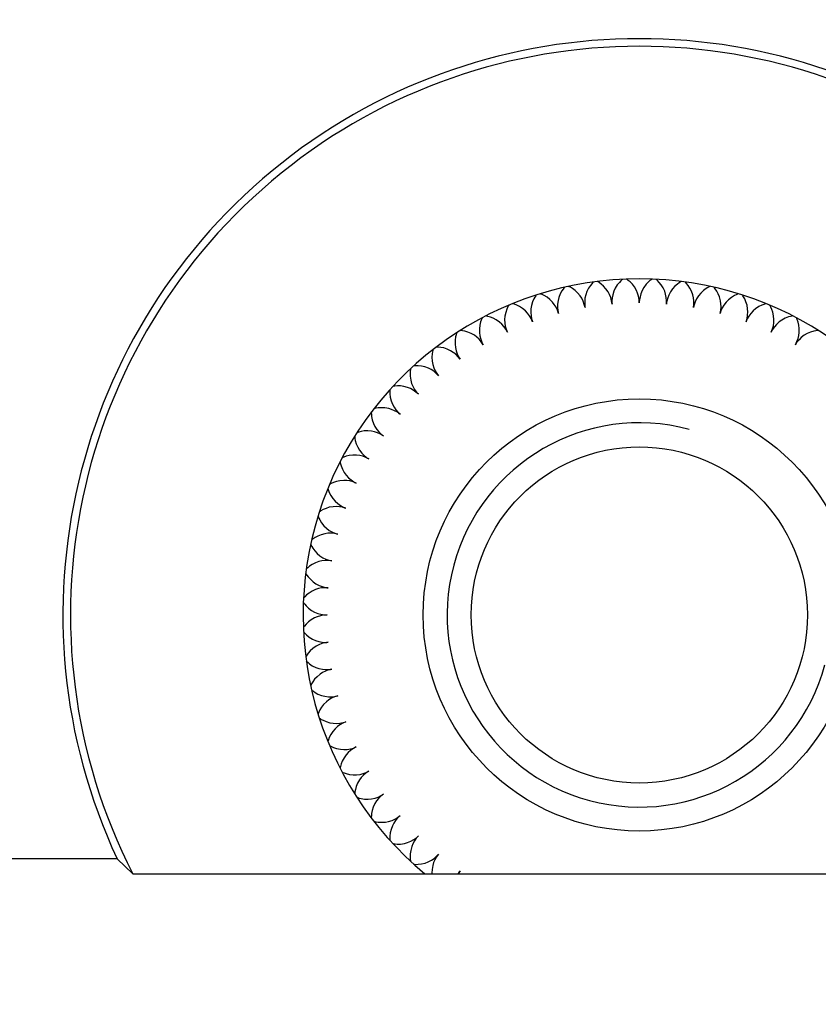
# Model space of a CAD drawing. Units: millimetres. Extents: x 2035 to 10101, y -889 to 1768.
# Drawn here: x 4123 to 4132, y -27 to -17 of the extents above; entities that cross this region are included whole.
import ezdxf

# ---------------------------------------------------------------- set-up
doc = ezdxf.new("R2010")
doc.units = ezdxf.units.MM
doc.layers.get('0').update_dxf_attribs({"linetype": 'CONTINUOUS'})
doc.layers.get('Defpoints').update_dxf_attribs({"linetype": 'CONTINUOUS'})
doc.layers.add('TFR-TRI', color=7, linetype='CONTINUOUS')
doc.dimstyles.new('aibo', dxfattribs={"dimtxt": 25, "dimasz": 25, "dimexe": 10, "dimexo": 0.0625, "dimgap": 5, "dimtad": 1, "dimdec": 0, "dimzin": 0, "dimdsep": 46, "dimtxsty": 'Standard', "dimblk": 'CLOSED', "dimcen": 0.09, "dimadec": 0, "dimazin": 0, "dimtfac": 1, "dimtdec": 0, "dimtofl": 0, "dimtmove": 0, "dimatfit": 3, "dimldrblk": 'CLOSED', "dimfxl": 1, "dimtolj": 1, "dimtzin": 0, "dimarcsym": 0})

# ---------------------------------------------------------------- blocks, each defined once
blk = doc.blocks.new('_Closed')
at = {"color": 0, "linetype": 'ByBlock', "lineweight": -2}
for p, q in [((-1, 0.16667), (0, 0)), ((-1, 0.16667), (-1, -0.16667)), ((0, 0), (-1, -0.16667)), ((0, 0), (-1, 0))]:
    blk.add_line(p, q, dxfattribs=at)
blk = doc.blocks.new('*D53')
at = {"color": 0, "lineweight": -2, "transparency": 16777216}
for p, q in [((3202.441, -56.916), (3202.441, 79.317)), ((4217.44, -56.916), (4217.44, 79.317)), ((3227.441, 69.317), (4192.44, 69.317))]:
    blk.add_line(p, q, dxfattribs=at)
at = {"layer": 'Defpoints', "color": 0, "transparency": 16777216}
for p in [(4217.44, 69.317), (3202.441, -56.978), (4217.44, -56.978)]:
    blk.add_point(p, dxfattribs=at)
at = {"color": 0, "lineweight": -2, "transparency": 16777216, "xscale": 25, "yscale": 25, "zscale": 25, "rotation": 180}
blk.add_blockref('_Closed', (3202.441, 69.317), dxfattribs=at)
at = {"color": 0, "lineweight": -2, "transparency": 16777216, "xscale": 25, "yscale": 25, "zscale": 25}
blk.add_blockref('_Closed', (4217.44, 69.317), dxfattribs=at)
at = {"color": 0, "lineweight": 0, "transparency": 16777216, "insert": (3709.941, 86.817), "char_height": 25, "attachment_point": 5}
blk.add_mtext('\\A1;1015', dxfattribs=at)

msp = doc.modelspace()

# ---------------------------------------------------------------- linework, layer by layer
at = {"layer": 'TFR-TRI', "linetype": 'Continuous'}
for p, q in [((4129.156, -19.574), (4129.147, -19.586)), ((4129.161, -19.568), (4129.156, -19.574)), ((4129.163, -19.566), (4129.161, -19.568)), ((4129.205, -19.558), (4129.204, -19.557)), ((4129.212, -19.561), (4129.205, -19.558)), ((4129.223, -19.566), (4129.212, -19.561)), ((4129.245, -19.58), (4129.223, -19.566)), ((4129.272, -19.599), (4129.245, -19.58)), ((4129.413, -19.575), (4129.395, -19.611)), ((4129.432, -19.546), (4129.413, -19.575)), ((4129.445, -19.53), (4129.432, -19.546)), ((4129.456, -19.518), (4129.445, -19.53)), ((4129.461, -19.513), (4129.456, -19.518)), ((4129.463, -19.511), (4129.461, -19.513)), ((4129.506, -19.507), (4129.505, -19.506)), ((4129.513, -19.511), (4129.506, -19.507)), ((4129.523, -19.517), (4129.513, -19.511)), ((4129.544, -19.532), (4129.523, -19.517)), ((4129.569, -19.554), (4129.544, -19.532)), ((4129.593, -19.581), (4129.569, -19.554)), ((4129.616, -19.614), (4129.593, -19.581)), ((4129.69, -19.576), (4129.676, -19.608)), ((4129.711, -19.542), (4129.69, -19.576)), ((4129.733, -19.515), (4129.711, -19.542)), ((4129.748, -19.5), (4129.733, -19.515)), ((4129.76, -19.489), (4129.748, -19.5)), ((4129.765, -19.484), (4129.76, -19.489)), ((4129.767, -19.483), (4129.765, -19.484)), ((4129.811, -19.482), (4129.809, -19.481)), ((4129.817, -19.487), (4129.811, -19.482)), ((4129.826, -19.494), (4129.817, -19.487)), ((4129.846, -19.511), (4129.826, -19.494)), ((4129.869, -19.534), (4129.846, -19.511)), ((4129.891, -19.563), (4129.869, -19.534)), ((4129.911, -19.598), (4129.891, -19.563)), ((4129.988, -19.567), (4129.971, -19.598)), ((4130.012, -19.535), (4129.988, -19.567)), ((4130.036, -19.51), (4130.012, -19.535)), ((4130.052, -19.496), (4130.036, -19.51)), ((4130.064, -19.487), (4130.052, -19.496)), ((4130.07, -19.482), (4130.064, -19.487)), ((4130.072, -19.481), (4130.07, -19.482)), ((4130.116, -19.484), (4130.114, -19.483)), ((4130.122, -19.489), (4130.116, -19.484)), ((4130.13, -19.497), (4130.122, -19.489)), ((4130.149, -19.516), (4130.13, -19.497)), ((4130.169, -19.541), (4130.149, -19.516)), ((4130.188, -19.572), (4130.169, -19.541)), ((4130.205, -19.608), (4130.188, -19.572)), ((4130.312, -19.554), (4130.285, -19.584)), ((4130.338, -19.532), (4130.312, -19.554)), ((4130.355, -19.519), (4130.338, -19.532)), ((4130.368, -19.511), (4130.355, -19.519)), ((4130.374, -19.507), (4130.368, -19.511)), ((4130.377, -19.506), (4130.374, -19.507)), ((4130.42, -19.513), (4130.418, -19.512)), ((4130.425, -19.518), (4130.42, -19.513)), ((4130.433, -19.527), (4130.425, -19.518)), ((4130.45, -19.547), (4130.433, -19.527)), ((4130.468, -19.574), (4130.45, -19.547)), ((4130.484, -19.607), (4130.468, -19.574)), ((4130.637, -19.579), (4130.609, -19.6)), ((4130.655, -19.569), (4130.637, -19.579)), ((4130.669, -19.561), (4130.655, -19.569)), ((4130.675, -19.558), (4130.669, -19.561)), ((4130.678, -19.557), (4130.675, -19.558)), ((4130.72, -19.568), (4130.719, -19.566)), ((4130.725, -19.573), (4130.72, -19.568)), ((4130.732, -19.583), (4130.725, -19.573)), ((4128.854, -19.668), (4128.844, -19.687)), ((4128.863, -19.655), (4128.854, -19.668)), ((4128.867, -19.649), (4128.863, -19.655)), ((4128.868, -19.647), (4128.867, -19.649)), ((4128.91, -19.635), (4128.908, -19.635)), ((4128.917, -19.638), (4128.91, -19.635)), ((4128.928, -19.642), (4128.917, -19.638)), ((4128.952, -19.653), (4128.928, -19.642)), ((4128.98, -19.67), (4128.952, -19.653)), ((4129.008, -19.693), (4128.98, -19.67)), ((4129.103, -19.671), (4129.095, -19.705)), ((4129.118, -19.634), (4129.103, -19.671)), ((4129.135, -19.603), (4129.118, -19.634)), ((4129.147, -19.586), (4129.135, -19.603)), ((4129.298, -19.624), (4129.272, -19.599)), ((4129.324, -19.655), (4129.298, -19.624)), ((4129.341, -19.681), (4129.324, -19.655)), ((4129.356, -19.711), (4129.341, -19.681)), ((4129.375, -19.681), (4129.372, -19.713)), ((4129.383, -19.644), (4129.375, -19.681)), ((4129.395, -19.611), (4129.383, -19.644)), ((4129.631, -19.642), (4129.616, -19.614)), ((4129.643, -19.673), (4129.631, -19.642)), ((4129.652, -19.706), (4129.643, -19.673)), ((4129.659, -19.676), (4129.656, -19.71)), ((4129.665, -19.644), (4129.659, -19.676)), ((4129.676, -19.608), (4129.665, -19.644)), ((4129.923, -19.627), (4129.911, -19.598)), ((4129.932, -19.659), (4129.923, -19.627)), ((4129.938, -19.693), (4129.932, -19.659)), ((4129.948, -19.664), (4129.942, -19.698)), ((4129.956, -19.633), (4129.948, -19.664)), ((4129.971, -19.598), (4129.956, -19.633)), ((4130.215, -19.639), (4130.205, -19.608)), ((4130.222, -19.671), (4130.215, -19.639)), ((4130.225, -19.706), (4130.222, -19.671)), ((4130.236, -19.677), (4130.228, -19.71)), ((4130.248, -19.647), (4130.236, -19.677)), ((4130.265, -19.613), (4130.248, -19.647)), ((4130.285, -19.584), (4130.265, -19.613)), ((4130.498, -19.644), (4130.484, -19.607)), ((4130.505, -19.675), (4130.498, -19.644)), ((4130.509, -19.708), (4130.505, -19.675)), ((4130.557, -19.654), (4130.537, -19.686)), ((4130.58, -19.627), (4130.557, -19.654)), ((4130.609, -19.6), (4130.58, -19.627)), ((4130.747, -19.605), (4130.732, -19.583)), ((4130.763, -19.633), (4130.747, -19.605)), ((4130.776, -19.667), (4130.763, -19.633)), ((4130.786, -19.706), (4130.776, -19.667)), ((4130.901, -19.671), (4130.869, -19.696)), ((4130.93, -19.653), (4130.901, -19.671)), ((4130.949, -19.644), (4130.93, -19.653)), ((4130.964, -19.638), (4130.949, -19.644)), ((4130.971, -19.635), (4130.964, -19.638)), ((4130.973, -19.634), (4130.971, -19.635)), ((4131.014, -19.649), (4131.013, -19.647)), ((4131.018, -19.655), (4131.014, -19.649)), ((4131.025, -19.665), (4131.018, -19.655)), ((4131.038, -19.688), (4131.025, -19.665)), ((4128.57, -19.776), (4128.561, -19.795)), ((4128.577, -19.761), (4128.57, -19.776)), ((4128.581, -19.755), (4128.577, -19.761)), ((4128.582, -19.753), (4128.581, -19.755)), ((4128.623, -19.738), (4128.621, -19.737)), ((4128.63, -19.74), (4128.623, -19.738)), ((4128.641, -19.743), (4128.63, -19.74)), ((4128.666, -19.752), (4128.641, -19.743)), ((4128.695, -19.767), (4128.666, -19.752)), ((4128.726, -19.786), (4128.695, -19.767)), ((4128.818, -19.757), (4128.813, -19.791)), ((4128.83, -19.718), (4128.818, -19.757)), ((4128.844, -19.687), (4128.83, -19.718)), ((4129.037, -19.721), (4129.008, -19.693)), ((4129.056, -19.746), (4129.037, -19.721)), ((4129.074, -19.774), (4129.056, -19.746)), ((4129.088, -19.806), (4129.074, -19.774)), ((4129.09, -19.742), (4129.089, -19.775)), ((4129.089, -19.775), (4129.093, -19.809)), ((4129.095, -19.705), (4129.09, -19.742)), ((4129.368, -19.744), (4129.356, -19.711)), ((4129.376, -19.778), (4129.368, -19.744)), ((4129.372, -19.713), (4129.372, -19.747)), ((4129.372, -19.747), (4129.374, -19.763)), ((4129.374, -19.763), (4129.376, -19.778)), ((4129.657, -19.741), (4129.652, -19.706)), ((4129.656, -19.71), (4129.656, -19.725)), ((4129.656, -19.725), (4129.657, -19.741)), ((4129.941, -19.728), (4129.938, -19.693)), ((4129.942, -19.698), (4129.941, -19.713)), ((4129.941, -19.713), (4129.941, -19.728)), ((4130.224, -19.741), (4130.225, -19.706)), ((4130.225, -19.725), (4130.224, -19.741)), ((4130.228, -19.71), (4130.225, -19.725)), ((4130.505, -19.778), (4130.509, -19.743)), ((4130.508, -19.763), (4130.505, -19.778)), ((4130.512, -19.748), (4130.508, -19.763)), ((4130.509, -19.743), (4130.509, -19.708)), ((4130.523, -19.716), (4130.512, -19.748)), ((4130.537, -19.686), (4130.523, -19.716)), ((4130.791, -19.737), (4130.786, -19.706)), ((4130.789, -19.805), (4130.792, -19.77)), ((4130.792, -19.77), (4130.791, -19.737)), ((4130.805, -19.779), (4130.791, -19.81)), ((4130.822, -19.751), (4130.805, -19.779)), ((4130.845, -19.721), (4130.822, -19.751)), ((4130.869, -19.696), (4130.845, -19.721)), ((4131.051, -19.718), (4131.038, -19.688)), ((4131.062, -19.752), (4131.051, -19.718)), ((4131.068, -19.792), (4131.062, -19.752)), ((4131.185, -19.767), (4131.152, -19.789)), ((4131.216, -19.752), (4131.185, -19.767)), ((4131.236, -19.744), (4131.216, -19.752)), ((4131.251, -19.74), (4131.236, -19.744)), ((4131.258, -19.738), (4131.251, -19.74)), ((4131.261, -19.737), (4131.258, -19.738)), ((4131.3, -19.755), (4131.299, -19.753)), ((4131.304, -19.761), (4131.3, -19.755)), ((4131.31, -19.772), (4131.304, -19.761)), ((4131.321, -19.796), (4131.31, -19.772)), ((4128.305, -19.886), (4128.302, -19.893)), ((4128.306, -19.884), (4128.305, -19.886)), ((4128.345, -19.865), (4128.343, -19.865)), ((4128.352, -19.866), (4128.345, -19.865)), ((4128.364, -19.869), (4128.352, -19.866)), ((4128.39, -19.876), (4128.364, -19.869)), ((4128.42, -19.887), (4128.39, -19.876)), ((4128.452, -19.904), (4128.42, -19.887)), ((4128.542, -19.867), (4128.539, -19.902)), ((4128.55, -19.828), (4128.542, -19.867)), ((4128.561, -19.795), (4128.55, -19.828)), ((4128.756, -19.812), (4128.726, -19.786)), ((4128.778, -19.835), (4128.756, -19.812)), ((4128.798, -19.862), (4128.778, -19.835)), ((4128.815, -19.892), (4128.798, -19.862)), ((4128.813, -19.791), (4128.811, -19.829)), ((4128.811, -19.829), (4128.814, -19.862)), ((4128.814, -19.862), (4128.82, -19.895)), ((4129.099, -19.839), (4129.088, -19.806)), ((4129.093, -19.809), (4129.096, -19.824)), ((4129.096, -19.824), (4129.099, -19.839)), ((4130.782, -19.839), (4130.789, -19.805)), ((4130.786, -19.824), (4130.782, -19.839)), ((4130.791, -19.81), (4130.786, -19.824)), ((4131.062, -19.891), (4131.068, -19.857)), ((4131.081, -19.866), (4131.064, -19.896)), ((4131.07, -19.823), (4131.068, -19.792)), ((4131.068, -19.857), (4131.07, -19.823)), ((4131.1, -19.84), (4131.081, -19.866)), ((4131.125, -19.812), (4131.1, -19.84)), ((4131.152, -19.789), (4131.125, -19.812)), ((4131.331, -19.827), (4131.321, -19.796)), ((4131.339, -19.862), (4131.331, -19.827)), ((4131.342, -19.902), (4131.339, -19.862)), ((4131.46, -19.888), (4131.425, -19.907)), ((4131.493, -19.875), (4131.46, -19.888)), ((4131.513, -19.869), (4131.493, -19.875)), ((4131.528, -19.866), (4131.513, -19.869)), ((4131.536, -19.865), (4131.528, -19.866)), ((4131.538, -19.864), (4131.536, -19.865)), ((4131.576, -19.886), (4131.575, -19.884)), ((4131.579, -19.892), (4131.576, -19.886)), ((4128.281, -19.961), (4128.276, -20)), ((4128.289, -19.927), (4128.281, -19.961)), ((4128.296, -19.907), (4128.289, -19.927)), ((4128.302, -19.893), (4128.296, -19.907)), ((4128.485, -19.928), (4128.452, -19.904)), ((4128.508, -19.949), (4128.485, -19.928)), ((4128.53, -19.974), (4128.508, -19.949)), ((4128.55, -20.002), (4128.53, -19.974)), ((4128.539, -19.902), (4128.541, -19.939)), ((4128.541, -19.939), (4128.546, -19.972)), ((4128.546, -19.972), (4128.555, -20.004)), ((4128.829, -19.925), (4128.815, -19.892)), ((4128.82, -19.895), (4128.824, -19.91)), ((4128.824, -19.91), (4128.829, -19.925)), ((4131.052, -19.925), (4131.062, -19.891)), ((4131.058, -19.91), (4131.052, -19.925)), ((4131.064, -19.896), (4131.058, -19.91)), ((4131.327, -20), (4131.336, -19.967)), ((4131.347, -19.978), (4131.328, -20.006)), ((4131.336, -19.967), (4131.341, -19.934)), ((4131.341, -19.934), (4131.342, -19.902)), ((4131.369, -19.953), (4131.347, -19.978)), ((4131.397, -19.927), (4131.369, -19.953)), ((4131.425, -19.907), (4131.397, -19.927)), ((4131.584, -19.903), (4131.579, -19.892)), ((4131.593, -19.928), (4131.584, -19.903)), ((4131.6, -19.96), (4131.593, -19.928)), ((4131.605, -19.996), (4131.6, -19.96)), ((4128.029, -20.083), (4128.024, -20.117)), ((4128.034, -20.062), (4128.029, -20.083)), ((4128.039, -20.047), (4128.034, -20.062)), ((4128.042, -20.04), (4128.039, -20.047)), ((4128.042, -20.038), (4128.042, -20.04)), ((4128.08, -20.016), (4128.078, -20.016)), ((4128.087, -20.016), (4128.08, -20.016)), ((4128.099, -20.018), (4128.087, -20.016)), ((4128.125, -20.023), (4128.099, -20.018)), ((4128.156, -20.032), (4128.125, -20.023)), ((4128.19, -20.046), (4128.156, -20.032)), ((4128.224, -20.066), (4128.19, -20.046)), ((4128.25, -20.085), (4128.224, -20.066)), ((4128.274, -20.108), (4128.25, -20.085)), ((4128.276, -20), (4128.276, -20.036)), ((4128.276, -20.036), (4128.281, -20.073)), ((4128.281, -20.073), (4128.29, -20.105)), ((4128.567, -20.033), (4128.55, -20.002)), ((4128.555, -20.004), (4128.561, -20.019)), ((4128.561, -20.019), (4128.567, -20.033)), ((4131.314, -20.033), (4131.327, -20)), ((4131.321, -20.019), (4131.314, -20.033)), ((4131.328, -20.006), (4131.321, -20.019)), ((4131.593, -20.1), (4131.601, -20.068)), ((4131.601, -20.068), (4131.605, -20.036)), ((4131.627, -20.089), (4131.604, -20.112)), ((4131.605, -20.036), (4131.605, -19.996)), ((4131.657, -20.066), (4131.627, -20.089)), ((4131.687, -20.048), (4131.657, -20.066)), ((4131.724, -20.032), (4131.687, -20.048)), ((4131.757, -20.022), (4131.724, -20.032)), ((4131.778, -20.018), (4131.757, -20.022)), ((4131.794, -20.016), (4131.778, -20.018)), ((4131.801, -20.016), (4131.794, -20.016)), ((4131.803, -20.015), (4131.801, -20.016)), ((4127.829, -20.189), (4127.827, -20.189)), ((4127.836, -20.189), (4127.829, -20.189)), ((4127.848, -20.19), (4127.836, -20.189)), ((4127.874, -20.192), (4127.848, -20.19)), ((4127.906, -20.198), (4127.874, -20.192)), ((4128.024, -20.117), (4128.023, -20.157)), ((4128.023, -20.157), (4128.026, -20.192)), ((4128.026, -20.192), (4128.034, -20.229)), ((4128.296, -20.134), (4128.274, -20.108)), ((4128.29, -20.105), (4128.302, -20.137)), ((4128.315, -20.164), (4128.296, -20.134)), ((4128.302, -20.137), (4128.308, -20.15)), ((4128.308, -20.15), (4128.315, -20.164)), ((4131.565, -20.164), (4131.581, -20.132)), ((4131.574, -20.151), (4131.565, -20.164)), ((4131.582, -20.138), (4131.574, -20.151)), ((4131.581, -20.132), (4131.593, -20.1)), ((4131.604, -20.112), (4131.582, -20.138)), ((4127.784, -20.26), (4127.782, -20.295)), ((4127.782, -20.295), (4127.784, -20.335)), ((4127.787, -20.24), (4127.784, -20.26)), ((4127.791, -20.224), (4127.787, -20.24)), ((4127.793, -20.217), (4127.791, -20.224)), ((4127.793, -20.214), (4127.793, -20.217)), ((4127.941, -20.21), (4127.906, -20.198)), ((4127.977, -20.227), (4127.941, -20.21)), ((4128.004, -20.244), (4127.977, -20.227)), ((4128.03, -20.264), (4128.004, -20.244)), ((4128.054, -20.289), (4128.03, -20.264)), ((4128.034, -20.229), (4128.045, -20.26)), ((4128.045, -20.26), (4128.06, -20.29)), ((4128.076, -20.316), (4128.054, -20.289)), ((4128.06, -20.29), (4128.068, -20.303)), ((4127.594, -20.384), (4127.592, -20.384)), ((4127.601, -20.383), (4127.594, -20.384)), ((4127.613, -20.383), (4127.601, -20.383)), ((4127.639, -20.383), (4127.613, -20.383)), ((4127.672, -20.386), (4127.639, -20.383)), ((4127.707, -20.394), (4127.672, -20.386)), ((4127.745, -20.408), (4127.707, -20.394)), ((4127.784, -20.335), (4127.791, -20.369)), ((4127.791, -20.369), (4127.802, -20.405)), ((4128.068, -20.303), (4128.076, -20.316)), ((4127.557, -20.438), (4127.555, -20.459)), ((4127.555, -20.459), (4127.556, -20.493)), ((4127.556, -20.493), (4127.562, -20.533)), ((4127.559, -20.422), (4127.557, -20.438)), ((4127.56, -20.415), (4127.559, -20.422)), ((4127.561, -20.412), (4127.56, -20.415)), ((4127.773, -20.423), (4127.745, -20.408)), ((4127.801, -20.441), (4127.773, -20.423)), ((4127.827, -20.463), (4127.801, -20.441)), ((4127.802, -20.405), (4127.816, -20.435)), ((4127.816, -20.435), (4127.833, -20.464)), ((4127.852, -20.489), (4127.827, -20.463)), ((4127.833, -20.464), (4127.842, -20.477)), ((4127.842, -20.477), (4127.852, -20.489)), ((4127.376, -20.598), (4127.375, -20.598)), ((4127.384, -20.597), (4127.376, -20.598)), ((4127.396, -20.595), (4127.384, -20.597)), ((4127.422, -20.593), (4127.396, -20.595)), ((4127.454, -20.594), (4127.422, -20.593)), ((4127.491, -20.599), (4127.454, -20.594)), ((4127.529, -20.609), (4127.491, -20.599)), ((4127.562, -20.533), (4127.571, -20.567)), ((4127.571, -20.567), (4127.586, -20.601)), ((4127.586, -20.601), (4127.602, -20.63)), ((4127.345, -20.639), (4127.344, -20.655)), ((4127.344, -20.655), (4127.345, -20.676)), ((4127.346, -20.632), (4127.345, -20.639)), ((4127.345, -20.676), (4127.348, -20.711)), ((4127.346, -20.629), (4127.346, -20.632)), ((4127.558, -20.621), (4127.529, -20.609)), ((4127.588, -20.637), (4127.558, -20.621)), ((4127.616, -20.657), (4127.588, -20.637)), ((4127.602, -20.63), (4127.622, -20.658)), ((4127.642, -20.68), (4127.616, -20.657)), ((4127.622, -20.658), (4127.632, -20.669)), ((4127.632, -20.669), (4127.642, -20.68)), ((4127.348, -20.711), (4127.358, -20.749)), ((4127.358, -20.749), (4127.37, -20.782)), ((4127.37, -20.782), (4127.388, -20.816)), ((4127.151, -20.864), (4127.151, -20.867)), ((4127.151, -20.867), (4127.151, -20.874)), ((4127.151, -20.874), (4127.152, -20.89)), ((4127.152, -20.89), (4127.154, -20.911)), ((4127.154, -20.911), (4127.161, -20.945)), ((4127.179, -20.831), (4127.177, -20.831)), ((4127.186, -20.829), (4127.179, -20.831)), ((4127.198, -20.826), (4127.186, -20.829)), ((4127.224, -20.822), (4127.198, -20.826)), ((4127.256, -20.82), (4127.224, -20.822)), ((4127.292, -20.822), (4127.256, -20.82)), ((4127.332, -20.829), (4127.292, -20.822)), ((4127.362, -20.838), (4127.332, -20.829)), ((4127.393, -20.851), (4127.362, -20.838)), ((4127.388, -20.816), (4127.406, -20.843)), ((4127.423, -20.868), (4127.393, -20.851)), ((4127.406, -20.843), (4127.428, -20.868)), ((4127.451, -20.889), (4127.423, -20.868)), ((4127.428, -20.868), (4127.439, -20.879)), ((4127.439, -20.879), (4127.451, -20.889)), ((4127.161, -20.945), (4127.173, -20.983)), ((4127.173, -20.983), (4127.189, -21.015)), ((4127.189, -21.015), (4127.209, -21.046)), ((4126.978, -21.116), (4126.978, -21.118)), ((4126.978, -21.118), (4126.978, -21.125)), ((4127.002, -21.08), (4127, -21.08)), ((4127.009, -21.077), (4127.002, -21.08)), ((4127.02, -21.073), (4127.009, -21.077)), ((4127.046, -21.067), (4127.02, -21.073)), ((4127.078, -21.062), (4127.046, -21.067)), ((4127.114, -21.061), (4127.078, -21.062)), ((4127.154, -21.064), (4127.114, -21.061)), ((4127.185, -21.071), (4127.154, -21.064)), ((4127.217, -21.081), (4127.185, -21.071)), ((4127.209, -21.046), (4127.23, -21.072)), ((4127.248, -21.096), (4127.217, -21.081)), ((4127.23, -21.072), (4127.254, -21.095)), ((4127.278, -21.114), (4127.248, -21.096)), ((4127.254, -21.095), (4127.266, -21.105)), ((4127.266, -21.105), (4127.278, -21.114)), ((4126.978, -21.125), (4126.98, -21.141)), ((4126.98, -21.141), (4126.984, -21.162)), ((4126.984, -21.162), (4126.994, -21.195)), ((4126.994, -21.195), (4127.01, -21.232)), ((4126.922, -21.319), (4126.89, -21.326)), ((4126.958, -21.314), (4126.922, -21.319)), ((4126.998, -21.314), (4126.958, -21.314)), ((4127.03, -21.318), (4126.998, -21.314)), ((4127.01, -21.232), (4127.028, -21.262)), ((4127.028, -21.262), (4127.051, -21.292)), ((4127.062, -21.326), (4127.03, -21.318)), ((4127.051, -21.292), (4127.074, -21.315)), ((4127.074, -21.315), (4127.1, -21.337)), ((4126.826, -21.381), (4126.827, -21.383)), ((4126.827, -21.383), (4126.828, -21.391)), ((4126.828, -21.391), (4126.831, -21.406)), ((4126.831, -21.406), (4126.837, -21.426)), ((4126.837, -21.426), (4126.85, -21.459)), ((4126.848, -21.343), (4126.846, -21.344)), ((4126.855, -21.34), (4126.848, -21.343)), ((4126.865, -21.335), (4126.855, -21.34)), ((4126.89, -21.326), (4126.865, -21.335)), ((4127.094, -21.338), (4127.062, -21.326)), ((4127.126, -21.353), (4127.094, -21.338)), ((4127.1, -21.337), (4127.113, -21.345)), ((4127.113, -21.345), (4127.126, -21.353)), ((4126.85, -21.459), (4126.869, -21.494)), ((4126.869, -21.494), (4126.889, -21.522)), ((4126.889, -21.522), (4126.915, -21.55)), ((4126.717, -21.619), (4126.715, -21.62)), ((4126.724, -21.615), (4126.717, -21.619)), ((4126.734, -21.609), (4126.724, -21.615)), ((4126.758, -21.599), (4126.734, -21.609)), ((4126.789, -21.588), (4126.758, -21.599)), ((4126.824, -21.58), (4126.789, -21.588)), ((4126.864, -21.577), (4126.824, -21.58)), ((4126.896, -21.578), (4126.864, -21.577)), ((4126.929, -21.583), (4126.896, -21.578)), ((4126.915, -21.55), (4126.94, -21.571)), ((4126.962, -21.592), (4126.929, -21.583)), ((4126.94, -21.571), (4126.968, -21.591)), ((4126.995, -21.605), (4126.962, -21.592)), ((4126.968, -21.591), (4126.981, -21.598)), ((4126.981, -21.598), (4126.995, -21.605)), ((4126.699, -21.658), (4126.7, -21.661)), ((4126.7, -21.661), (4126.702, -21.668)), ((4126.702, -21.668), (4126.706, -21.683)), ((4126.706, -21.683), (4126.714, -21.703)), ((4126.714, -21.703), (4126.729, -21.734)), ((4126.729, -21.734), (4126.751, -21.767)), ((4126.751, -21.767), (4126.774, -21.794)), ((4126.774, -21.794), (4126.802, -21.819)), ((4126.802, -21.819), (4126.829, -21.838)), ((4126.611, -21.905), (4126.609, -21.906)), ((4126.617, -21.901), (4126.611, -21.905)), ((4126.627, -21.894), (4126.617, -21.901)), ((4126.65, -21.881), (4126.627, -21.894)), ((4126.68, -21.868), (4126.65, -21.881)), ((4126.714, -21.857), (4126.68, -21.868)), ((4126.754, -21.851), (4126.714, -21.857)), ((4126.786, -21.849), (4126.754, -21.851)), ((4126.819, -21.851), (4126.786, -21.849)), ((4126.853, -21.857), (4126.819, -21.851)), ((4126.829, -21.838), (4126.858, -21.855)), ((4126.887, -21.867), (4126.853, -21.857)), ((4126.858, -21.855), (4126.872, -21.861)), ((4126.872, -21.861), (4126.887, -21.867)), ((4126.596, -21.946), (4126.597, -21.948)), ((4126.597, -21.948), (4126.6, -21.955)), ((4126.6, -21.955), (4126.606, -21.97)), ((4126.606, -21.97), (4126.615, -21.989)), ((4126.615, -21.989), (4126.633, -22.018)), ((4126.633, -22.018), (4126.658, -22.05)), ((4126.629, -22.143), (4126.595, -22.156)), ((4126.668, -22.133), (4126.629, -22.143)), ((4126.658, -22.05), (4126.683, -22.074)), ((4126.699, -22.128), (4126.668, -22.133)), ((4126.683, -22.074), (4126.713, -22.097)), ((4126.732, -22.127), (4126.699, -22.128)), ((4126.713, -22.097), (4126.741, -22.114)), ((4126.767, -22.13), (4126.732, -22.127)), ((4126.741, -22.114), (4126.772, -22.128)), ((4126.801, -22.137), (4126.767, -22.13)), ((4126.772, -22.128), (4126.787, -22.133)), ((4126.787, -22.133), (4126.801, -22.137)), ((4126.519, -22.241), (4126.52, -22.244)), ((4126.52, -22.244), (4126.523, -22.25)), ((4126.53, -22.199), (4126.529, -22.2)), ((4126.536, -22.194), (4126.53, -22.199)), ((4126.545, -22.187), (4126.536, -22.194)), ((4126.567, -22.172), (4126.545, -22.187)), ((4126.595, -22.156), (4126.567, -22.172)), ((4126.523, -22.25), (4126.531, -22.264)), ((4126.531, -22.264), (4126.541, -22.282)), ((4126.541, -22.282), (4126.562, -22.31)), ((4126.562, -22.31), (4126.589, -22.339)), ((4126.589, -22.339), (4126.616, -22.362)), ((4126.536, -22.451), (4126.509, -22.469)), ((4126.569, -22.435), (4126.536, -22.451)), ((4126.606, -22.421), (4126.569, -22.435)), ((4126.637, -22.414), (4126.606, -22.421)), ((4126.616, -22.362), (4126.648, -22.382)), ((4126.67, -22.41), (4126.637, -22.414)), ((4126.648, -22.382), (4126.678, -22.396)), ((4126.705, -22.41), (4126.67, -22.41)), ((4126.678, -22.396), (4126.71, -22.407)), ((4126.74, -22.414), (4126.705, -22.41)), ((4126.71, -22.407), (4126.725, -22.411)), ((4126.725, -22.411), (4126.74, -22.414)), ((4126.468, -22.542), (4126.469, -22.545)), ((4126.469, -22.545), (4126.473, -22.551)), ((4126.473, -22.551), (4126.481, -22.564)), ((4126.475, -22.499), (4126.474, -22.501)), ((4126.48, -22.494), (4126.475, -22.499)), ((4126.489, -22.486), (4126.48, -22.494)), ((4126.509, -22.469), (4126.489, -22.486)), ((4126.481, -22.564), (4126.494, -22.581)), ((4126.494, -22.581), (4126.517, -22.607)), ((4126.517, -22.607), (4126.546, -22.634)), ((4126.546, -22.634), (4126.575, -22.654)), ((4126.575, -22.654), (4126.609, -22.671)), ((4126.503, -22.75), (4126.478, -22.77)), ((4126.534, -22.731), (4126.503, -22.75)), ((4126.57, -22.714), (4126.534, -22.731)), ((4126.601, -22.704), (4126.57, -22.714)), ((4126.633, -22.697), (4126.601, -22.704)), ((4126.609, -22.671), (4126.639, -22.683)), ((4126.668, -22.694), (4126.633, -22.697)), ((4126.639, -22.683), (4126.672, -22.691)), ((4126.703, -22.695), (4126.668, -22.694)), ((4126.672, -22.691), (4126.687, -22.694)), ((4126.687, -22.694), (4126.703, -22.695)), ((4126.443, -22.847), (4126.444, -22.849)), ((4126.444, -22.849), (4126.449, -22.855)), ((4126.446, -22.803), (4126.445, -22.805)), ((4126.451, -22.797), (4126.446, -22.803)), ((4126.449, -22.855), (4126.458, -22.867)), ((4126.459, -22.789), (4126.451, -22.797)), ((4126.478, -22.77), (4126.459, -22.789)), ((4126.458, -22.867), (4126.472, -22.883)), ((4126.472, -22.883), (4126.497, -22.907)), ((4126.497, -22.907), (4126.529, -22.931)), ((4126.529, -22.931), (4126.56, -22.948)), ((4126.56, -22.948), (4126.595, -22.963)), ((4126.595, -22.963), (4126.626, -22.971)), ((4126.496, -23.05), (4126.473, -23.073)), ((4126.525, -23.028), (4126.496, -23.05)), ((4126.56, -23.009), (4126.525, -23.028)), ((4126.589, -22.996), (4126.56, -23.009)), ((4126.621, -22.987), (4126.589, -22.996)), ((4126.655, -22.981), (4126.621, -22.987)), ((4126.626, -22.971), (4126.66, -22.977)), ((4126.691, -22.978), (4126.655, -22.981)), ((4126.66, -22.977), (4126.675, -22.978)), ((4126.675, -22.978), (4126.691, -22.978)), ((4126.444, -23.109), (4126.443, -23.11)), ((4126.449, -23.102), (4126.444, -23.109)), ((4126.445, -23.152), (4126.446, -23.154)), ((4126.446, -23.154), (4126.451, -23.159)), ((4126.456, -23.093), (4126.449, -23.102)), ((4126.451, -23.159), (4126.462, -23.171)), ((4126.473, -23.073), (4126.456, -23.093)), ((4126.462, -23.171), (4126.477, -23.186)), ((4126.477, -23.186), (4126.504, -23.208)), ((4126.504, -23.208), (4126.538, -23.229)), ((4126.538, -23.229), (4126.57, -23.243)), ((4126.57, -23.243), (4126.606, -23.254)), ((4126.606, -23.254), (4126.638, -23.26)), ((4126.668, -23.267), (4126.635, -23.276)), ((4126.638, -23.26), (4126.672, -23.263)), ((4126.703, -23.262), (4126.668, -23.267)), ((4126.672, -23.263), (4126.687, -23.263)), ((4126.687, -23.263), (4126.703, -23.262)), ((4126.516, -23.35), (4126.494, -23.375)), ((4126.543, -23.326), (4126.516, -23.35)), ((4126.576, -23.303), (4126.543, -23.326)), ((4126.604, -23.288), (4126.576, -23.303)), ((4126.635, -23.276), (4126.604, -23.288)), ((4126.469, -23.413), (4126.468, -23.414)), ((4126.473, -23.406), (4126.469, -23.413)), ((4126.479, -23.396), (4126.473, -23.406)), ((4126.473, -23.456), (4126.475, -23.458)), ((4126.475, -23.458), (4126.48, -23.463)), ((4126.494, -23.375), (4126.479, -23.396)), ((4126.48, -23.463), (4126.492, -23.474)), ((4126.492, -23.474), (4126.508, -23.487)), ((4126.508, -23.487), (4126.537, -23.506)), ((4126.537, -23.506), (4126.573, -23.524)), ((4126.573, -23.524), (4126.606, -23.536)), ((4126.606, -23.536), (4126.643, -23.544)), ((4126.643, -23.578), (4126.617, -23.595)), ((4126.643, -23.544), (4126.675, -23.547)), ((4126.673, -23.563), (4126.643, -23.578)), ((4126.706, -23.551), (4126.673, -23.563)), ((4126.675, -23.547), (4126.709, -23.547)), ((4126.74, -23.543), (4126.706, -23.551)), ((4126.709, -23.547), (4126.725, -23.545)), ((4126.725, -23.545), (4126.74, -23.543)), ((4126.542, -23.674), (4126.529, -23.696)), ((4126.561, -23.647), (4126.542, -23.674)), ((4126.586, -23.621), (4126.561, -23.647)), ((4126.617, -23.595), (4126.586, -23.621)), ((4126.52, -23.714), (4126.519, -23.715)), ((4126.523, -23.707), (4126.52, -23.714)), ((4126.529, -23.696), (4126.523, -23.707)), ((4126.528, -23.756), (4126.53, -23.758)), ((4126.53, -23.758), (4126.536, -23.763)), ((4126.536, -23.763), (4126.548, -23.772)), ((4126.548, -23.772), (4126.566, -23.784)), ((4126.566, -23.784), (4126.596, -23.801)), ((4126.596, -23.801), (4126.633, -23.816)), ((4126.633, -23.816), (4126.667, -23.824)), ((4126.683, -23.882), (4126.655, -23.911)), ((4126.667, -23.824), (4126.705, -23.829)), ((4126.708, -23.863), (4126.683, -23.882)), ((4126.705, -23.829), (4126.737, -23.83)), ((4126.737, -23.845), (4126.708, -23.863)), ((4126.737, -23.83), (4126.771, -23.826)), ((4126.768, -23.831), (4126.737, -23.845)), ((4126.801, -23.82), (4126.768, -23.831)), ((4126.771, -23.826), (4126.786, -23.823)), ((4126.786, -23.823), (4126.801, -23.82)), ((4126.616, -23.967), (4126.604, -23.991)), ((4126.632, -23.939), (4126.616, -23.967)), ((4126.655, -23.911), (4126.632, -23.939)), ((4126.6, -24.002), (4126.597, -24.009)), ((4126.597, -24.009), (4126.597, -24.011)), ((4126.604, -23.991), (4126.6, -24.002)), ((4126.609, -24.051), (4126.611, -24.052)), ((4126.611, -24.052), (4126.617, -24.056)), ((4126.617, -24.056), (4126.63, -24.065)), ((4126.63, -24.065), (4126.649, -24.075)), ((4126.649, -24.075), (4126.681, -24.089)), ((4126.681, -24.089), (4126.719, -24.101)), ((4126.887, -24.09), (4126.854, -24.104)), ((4126.872, -24.095), (4126.887, -24.09)), ((4126.719, -24.101), (4126.753, -24.106)), ((4126.749, -24.193), (4126.729, -24.224)), ((4126.774, -24.163), (4126.749, -24.193)), ((4126.753, -24.106), (4126.791, -24.108)), ((4126.798, -24.141), (4126.774, -24.163)), ((4126.791, -24.108), (4126.824, -24.105)), ((4126.824, -24.121), (4126.798, -24.141)), ((4126.824, -24.105), (4126.857, -24.099)), ((4126.854, -24.104), (4126.824, -24.121)), ((4126.857, -24.099), (4126.872, -24.095)), ((4126.7, -24.296), (4126.699, -24.298)), ((4126.702, -24.289), (4126.7, -24.296)), ((4126.705, -24.278), (4126.702, -24.289)), ((4126.714, -24.253), (4126.705, -24.278)), ((4126.729, -24.224), (4126.714, -24.253)), ((4126.715, -24.337), (4126.717, -24.338)), ((4126.717, -24.338), (4126.724, -24.342)), ((4126.724, -24.342), (4126.738, -24.349)), ((4126.738, -24.349), (4126.757, -24.358)), ((4126.757, -24.358), (4126.79, -24.369)), ((4126.79, -24.369), (4126.829, -24.377)), ((4126.829, -24.377), (4126.864, -24.38)), ((4126.864, -24.38), (4126.901, -24.378)), ((4126.901, -24.378), (4126.934, -24.373)), ((4126.936, -24.389), (4126.911, -24.411)), ((4126.934, -24.373), (4126.967, -24.364)), ((4126.964, -24.369), (4126.936, -24.389)), ((4126.995, -24.352), (4126.964, -24.369)), ((4126.967, -24.364), (4126.981, -24.358)), ((4126.981, -24.358), (4126.995, -24.352)), ((4126.849, -24.499), (4126.838, -24.529)), ((4126.867, -24.467), (4126.849, -24.499)), ((4126.89, -24.434), (4126.867, -24.467)), ((4126.911, -24.411), (4126.89, -24.434)), ((4126.828, -24.566), (4126.827, -24.574)), ((4126.827, -24.574), (4126.827, -24.576)), ((4126.83, -24.555), (4126.828, -24.566)), ((4126.838, -24.529), (4126.83, -24.555)), ((4127.126, -24.603), (4127.097, -24.623)), ((4127.112, -24.611), (4127.126, -24.603)), ((4126.846, -24.613), (4126.848, -24.614)), ((4126.848, -24.614), (4126.855, -24.617)), ((4126.855, -24.617), (4126.869, -24.623)), ((4126.869, -24.623), (4126.889, -24.63)), ((4126.889, -24.63), (4126.923, -24.638)), ((4126.923, -24.638), (4126.962, -24.643)), ((4126.962, -24.643), (4126.998, -24.643)), ((4126.998, -24.643), (4127.035, -24.638)), ((4127.028, -24.695), (4127.008, -24.729)), ((4127.047, -24.669), (4127.028, -24.695)), ((4127.035, -24.638), (4127.067, -24.63)), ((4127.07, -24.645), (4127.047, -24.669)), ((4127.067, -24.63), (4127.099, -24.617)), ((4127.097, -24.623), (4127.07, -24.645)), ((4127.099, -24.617), (4127.112, -24.611)), ((4126.985, -24.794), (4126.98, -24.82)), ((4126.994, -24.763), (4126.985, -24.794)), ((4127.008, -24.729), (4126.994, -24.763)), ((4126.98, -24.82), (4126.978, -24.832)), ((4126.978, -24.832), (4126.978, -24.839)), ((4126.978, -24.839), (4126.978, -24.841)), ((4127, -24.877), (4127.002, -24.877)), ((4127.002, -24.877), (4127.009, -24.88)), ((4127.009, -24.88), (4127.024, -24.885)), ((4127.024, -24.885), (4127.045, -24.89)), ((4127.045, -24.89), (4127.079, -24.895)), ((4127.079, -24.895), (4127.119, -24.896)), ((4127.119, -24.896), (4127.154, -24.893)), ((4127.154, -24.893), (4127.191, -24.885)), ((4127.191, -24.885), (4127.222, -24.874)), ((4127.226, -24.889), (4127.206, -24.915)), ((4127.222, -24.874), (4127.252, -24.859)), ((4127.251, -24.865), (4127.226, -24.889)), ((4127.278, -24.843), (4127.251, -24.865)), ((4127.252, -24.859), (4127.265, -24.851)), ((4127.265, -24.851), (4127.278, -24.843)), ((4127.161, -25.013), (4127.154, -25.045)), ((4127.172, -24.978), (4127.161, -25.013)), ((4127.189, -24.942), (4127.172, -24.978)), ((4127.206, -24.915), (4127.189, -24.942)), ((4127.152, -25.071), (4127.151, -25.083)), ((4127.151, -25.083), (4127.151, -25.09)), ((4127.151, -25.09), (4127.151, -25.092)), ((4127.154, -25.045), (4127.152, -25.071)), ((4127.331, -25.128), (4127.367, -25.117)), ((4127.367, -25.117), (4127.397, -25.103)), ((4127.397, -25.103), (4127.426, -25.086)), ((4127.425, -25.092), (4127.403, -25.118)), ((4127.451, -25.068), (4127.425, -25.092)), ((4127.426, -25.086), (4127.439, -25.077)), ((4127.439, -25.077), (4127.451, -25.068)), ((4127.176, -25.126), (4127.179, -25.126)), ((4127.179, -25.126), (4127.186, -25.128)), ((4127.186, -25.128), (4127.202, -25.132)), ((4127.202, -25.132), (4127.222, -25.135)), ((4127.222, -25.135), (4127.257, -25.137)), ((4127.257, -25.137), (4127.297, -25.135)), ((4127.297, -25.135), (4127.331, -25.128)), ((4127.356, -25.212), (4127.348, -25.247)), ((4127.37, -25.174), (4127.356, -25.212)), ((4127.385, -25.146), (4127.37, -25.174)), ((4127.403, -25.118), (4127.385, -25.146)), ((4127.348, -25.247), (4127.345, -25.28)), ((4127.345, -25.28), (4127.345, -25.306)), ((4127.345, -25.306), (4127.345, -25.318)), ((4127.345, -25.318), (4127.346, -25.325)), ((4127.563, -25.333), (4127.592, -25.317)), ((4127.592, -25.317), (4127.62, -25.297)), ((4127.619, -25.303), (4127.599, -25.331)), ((4127.642, -25.277), (4127.619, -25.303)), ((4127.62, -25.297), (4127.631, -25.287)), ((4127.631, -25.287), (4127.642, -25.277)), ((4127.346, -25.325), (4127.346, -25.327)), ((4127.374, -25.358), (4127.377, -25.359)), ((4127.377, -25.359), (4127.384, -25.36)), ((4127.384, -25.36), (4127.4, -25.362)), ((4127.4, -25.362), (4127.421, -25.364)), ((4127.421, -25.364), (4127.455, -25.363)), ((4127.455, -25.363), (4127.495, -25.357)), ((4127.495, -25.357), (4127.529, -25.348)), ((4127.529, -25.348), (4127.563, -25.333)), ((4127.572, -25.39), (4127.561, -25.429)), ((4127.583, -25.361), (4127.572, -25.39)), ((4127.599, -25.331), (4127.583, -25.361)), ((4124.504, -25.517), (4113.19, -25.517)), ((4124.668, -25.675), (4124.504, -25.517)), ((4127.556, -25.465), (4127.555, -25.497)), ((4127.555, -25.497), (4127.557, -25.523)), ((4127.561, -25.429), (4127.556, -25.465)), ((4127.557, -25.523), (4127.559, -25.535)), ((4127.778, -25.531), (4127.805, -25.513)), ((4127.813, -25.526), (4127.8, -25.557)), ((4127.805, -25.513), (4127.83, -25.491)), ((4127.83, -25.496), (4127.813, -25.526)), ((4127.852, -25.468), (4127.83, -25.496)), ((4127.83, -25.491), (4127.841, -25.48)), ((4127.841, -25.48), (4127.852, -25.468)), ((4127.559, -25.535), (4127.56, -25.543)), ((4127.56, -25.543), (4127.56, -25.544)), ((4127.591, -25.573), (4127.594, -25.573)), ((4127.594, -25.573), (4127.601, -25.574)), ((4127.601, -25.574), (4127.617, -25.575)), ((4127.617, -25.575), (4127.638, -25.574)), ((4127.638, -25.574), (4127.673, -25.57)), ((4127.673, -25.57), (4127.711, -25.561)), ((4127.711, -25.561), (4127.744, -25.549)), ((4127.744, -25.549), (4127.778, -25.531)), ((4127.784, -25.627), (4127.782, -25.663)), ((4127.791, -25.587), (4127.784, -25.627)), ((4127.8, -25.557), (4127.791, -25.587)), ((4124.668, -25.675), (4127.709, -25.675)), ((4127.709, -25.675), (4132.172, -25.675)), ((4127.782, -25.663), (4127.782, -25.676)), ((4128.048, -25.676), (4128.058, -25.665)), ((4128.076, -25.641), (4128.056, -25.674)), ((4128.058, -25.665), (4128.067, -25.653)), ((4128.067, -25.653), (4128.076, -25.641))]:
    msp.add_line(p, q, dxfattribs=at)
for radius in [2.25, 1.75]:
    msp.add_circle((4129.941, -22.978), radius, dxfattribs=at)
for radius, start, end in [(6, 334.9661, 205.0339), (5.921, 332.9154, 207.0846), (3.5, 309.6187, 230.3813), (2, 75, 345)]:
    msp.add_arc((4129.941, -22.978), radius, start, end, dxfattribs=at)

# ---------------------------------------------------------------- dimensions: what is measured, and where the dimension line sits
at = {"color": 7, "lineweight": 0}
dim = msp.add_linear_dim(base=(4217.44, 69.317), p1=(3202.441, -56.978), p2=(4217.44, -56.978), dimstyle='aibo', dxfattribs=at)
dim.commit()
dim.dimension.update_dxf_attribs({"geometry": '*D53', "text_midpoint": (3709.941, 86.817)})

doc.saveas('drawing.dxf')
